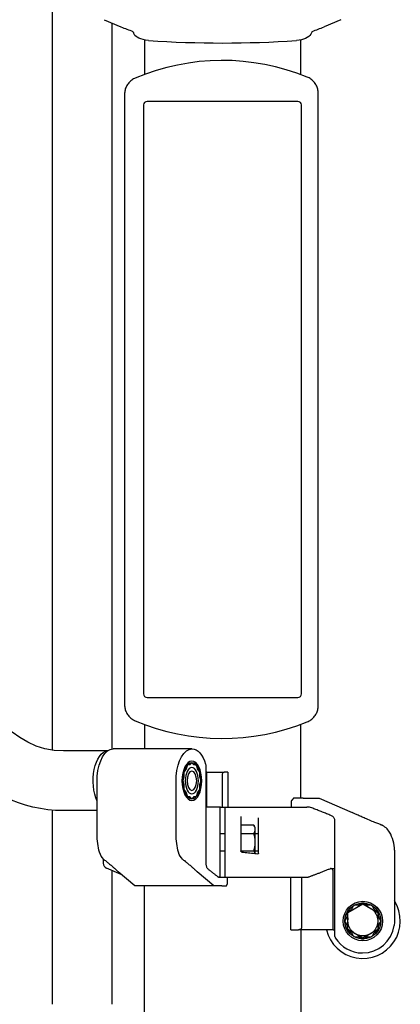
# Model space of a CAD drawing. Extents: x 0 to 17820, y 0 to 12600.
# Drawn here: x 5785 to 6002, y 2951 to 3513 of the extents above; entities that cross this region are included whole.
import ezdxf

# ---------------------------------------------------------------- set-up
doc = ezdxf.new("R2010")
doc.units = 0
doc.header["$LTSCALE"] = 9
doc.linetypes.add('HIDDEN2', pattern=[4.7625, 3.175, -1.5875])
for name, color, linetype in [('P001', 131, 'CONTINUOUS'), ('P002', 181, 'CONTINUOUS'), ('P003', 231, 'CONTINUOUS'), ('P005', 91, 'CONTINUOUS'), ('P007', 191, 'CONTINUOUS'), ('P920', 125, 'CONTINUOUS')]:
    doc.layers.add(name, color=color, linetype=linetype)

msp = doc.modelspace()

# ---------------------------------------------------------------- linework, layer by layer
at = {"layer": 'P001'}
for p, q in [((5833.057, 3513.085), (5842.618, 3509.027)), ((5967.964, 3513.085), (5958.403, 3509.027)), ((5850.593, 3504.147), (5850.122, 3504.793)), ((5950.899, 3504.793), (5950.364, 3504.093)), ((5851.198, 3503.554), (5850.593, 3504.147)), ((5851.929, 3503.024), (5851.198, 3503.554)), ((5852.791, 3502.555), (5851.929, 3503.024)), ((5853.928, 3502.114), (5852.791, 3502.555)), ((5855.225, 3501.768), (5853.928, 3502.114)), ((5856.686, 3501.485), (5855.225, 3501.768)), ((5858.296, 3501.248), (5856.686, 3501.485)), ((5944.176, 3501.441), (5942.725, 3501.248)), ((5945.503, 3501.687), (5944.176, 3501.441)), ((5946.688, 3501.986), (5945.503, 3501.687)), ((5947.746, 3502.346), (5946.688, 3501.986)), ((5948.789, 3502.846), (5947.746, 3502.346)), ((5949.66, 3503.437), (5948.789, 3502.846)), ((5950.364, 3504.093), (5949.66, 3503.437)), ((5955.054, 3121.829), (5955.054, 3471.123)), ((5844.655, 3470.579), (5844.655, 3122.373)), ((5883.093, 3097.184), (5838.075, 3097.184)), ((5882.777, 3089.082), (5881.937, 3088.112)), ((5884.117, 3088.112), (5883.277, 3089.082)), ((5878.527, 3083.597), (5878.527, 3081.658)), ((5879.617, 3085.433), (5878.777, 3084.463)), ((5880.285, 3087.478), (5879.8, 3085.799)), ((5881.687, 3087.978), (5880.718, 3087.978)), ((5885.336, 3087.978), (5884.367, 3087.978)), ((5886.254, 3085.799), (5885.769, 3087.478)), ((5887.277, 3084.463), (5886.437, 3085.433)), ((5887.527, 3081.658), (5887.527, 3083.597)), ((5890.991, 3087.744), (5890.991, 3031.956)), ((5891.408, 3083.978), (5890.991, 3083.978)), ((5891.408, 3083.978), (5901.393, 3083.978)), ((5903.546, 3083.978), (5901.393, 3083.978)), ((5903.546, 3083.978), (5903.546, 3063.978)), ((5829.009, 3048.978), (5829.009, 3079.086)), ((5874.027, 3048.978), (5874.027, 3079.086)), ((5878.46, 3081.158), (5877.975, 3079.478)), ((5877.975, 3078.478), (5878.46, 3076.799)), ((5888.079, 3079.478), (5887.594, 3081.158)), ((5887.594, 3076.799), (5888.079, 3078.478)), ((5891.611, 3063.978), (5891.611, 3082.978)), ((5900.527, 3063.978), (5900.527, 3082.978)), ((5878.527, 3076.299), (5878.527, 3074.359)), ((5878.777, 3073.493), (5879.617, 3072.524)), ((5879.8, 3072.158), (5880.285, 3070.478)), ((5885.769, 3070.478), (5886.254, 3072.158)), ((5886.437, 3072.524), (5887.277, 3073.493)), ((5887.527, 3074.359), (5887.527, 3076.299)), ((5880.718, 3069.978), (5881.687, 3069.978)), ((5881.937, 3069.844), (5882.777, 3068.874)), ((5883.277, 3068.874), (5884.117, 3069.844)), ((5884.367, 3069.978), (5885.336, 3069.978)), ((5939.721, 3067.478), (5939.721, 3063.978)), ((5946.444, 3068.978), (5941.02, 3068.978)), ((5949.649, 3068.978), (5955.537, 3068.978)), ((5955.537, 3068.978), (5974.341, 3060.919)), ((5899.011, 3063.978), (5890.991, 3063.978)), ((5899.363, 3063.978), (5898.641, 3063.978)), ((5899.363, 3063.978), (5903.546, 3063.978)), ((5902.011, 3063.978), (5948.633, 3063.978)), ((5950.117, 3063.978), (5948.633, 3063.978)), ((5899.011, 3056), (5899.011, 3031.956)), ((5902.011, 3031.956), (5902.011, 3056)), ((5911.011, 3056), (5911.011, 3039.062)), ((5921.011, 3037.726), (5921.011, 3056)), ((5964.583, 2990.212), (5964.583, 3056)), ((5829.009, 3049.478), (5829.009, 3052.478)), ((5874.027, 3049.478), (5874.027, 3052.478)), ((5911.011, 3053.793), (5918.251, 3053.793)), ((5919.011, 3052.478), (5918.251, 3053.793)), ((5919.011, 3052.478), (5919.011, 3051.339)), ((5919.011, 3051.339), (5919.011, 3043.978)), ((5990.68, 3053.917), (5991.059, 3053.755)), ((5829.009, 3049.478), (5829.009, 3049.478)), ((5829.009, 3049.478), (5829.009, 3049.478)), ((5874.027, 3049.478), (5874.027, 3049.478)), ((5874.027, 3049.478), (5874.027, 3049.478)), ((5899.011, 3048.978), (5902.011, 3048.978)), ((5911.011, 3048.886), (5918.251, 3048.886)), ((5919.011, 3048.978), (5921.011, 3048.978)), ((5919.011, 3043.978), (5919.011, 3037.517)), ((5899.011, 3038.978), (5902.011, 3038.978)), ((5911.011, 3039.071), (5918.251, 3039.071)), ((5919.011, 3038.978), (5921.011, 3038.978)), ((5998.51, 3038.978), (5998.51, 2998.87)), ((5998.511, 3038.478), (5998.511, 3035.478)), ((5832.511, 3034.407), (5832.511, 3031.956)), ((5832.924, 3034.039), (5832.735, 3034.202)), ((5877.943, 3034.039), (5877.753, 3034.202)), ((5842.815, 3025.562), (5834.329, 3029.199)), ((5962.26, 3028.918), (5964.583, 3028.918)), ((5963.344, 3027.918), (5963.344, 2994.978)), ((5850.496, 3018.978), (5841.094, 3027.037)), ((5895.514, 3018.978), (5886.112, 3027.037)), ((5899.011, 3023.978), (5898.224, 3023.978)), ((5898.224, 3023.978), (5898.966, 3023.978)), ((5898.966, 3023.978), (5903.422, 3023.978)), ((5902.011, 3023.978), (5947.839, 3023.978)), ((5903.422, 3020.478), (5903.422, 3023.978)), ((5939.473, 2993.978), (5939.473, 3023.978)), ((5945.511, 3023.978), (5945.511, 2994.978)), ((5947.839, 3023.978), (5949.282, 3023.978)), ((5895.514, 3018.978), (5850.496, 3018.978)), ((5898.458, 3018.978), (5895.514, 3018.978)), ((5900.06, 3018.978), (5902.772, 3018.978)), ((5973.69, 3005.433), (5972.011, 3004.463)), ((5975.026, 3007.478), (5974.056, 3005.799)), ((5977.831, 3007.978), (5975.892, 3007.978)), ((5980.011, 3009.082), (5978.331, 3008.112)), ((5982.69, 3008.112), (5981.011, 3009.082)), ((5985.129, 3007.978), (5983.19, 3007.978)), ((5986.965, 3005.799), (5985.995, 3007.478)), ((5989.011, 3004.463), (5987.331, 3005.433)), ((5971.377, 3001.158), (5970.407, 2999.478)), ((5971.511, 3003.597), (5971.511, 3001.658)), ((5989.511, 3001.658), (5989.511, 3003.597)), ((5990.614, 2999.478), (5989.645, 3001.158)), ((5939.473, 2993.978), (5943.779, 2993.978)), ((5963.748, 2993.978), (5943.779, 2993.978)), ((5963.748, 2993.978), (5964.583, 2993.978)), ((5970.407, 2998.478), (5971.377, 2996.799)), ((5971.511, 2996.299), (5971.511, 2994.359)), ((5972.011, 2993.493), (5973.69, 2992.524)), ((5987.331, 2992.524), (5989.011, 2993.493)), ((5989.511, 2994.359), (5989.511, 2996.299)), ((5989.645, 2996.799), (5990.614, 2998.478)), ((5974.056, 2992.158), (5975.026, 2990.478)), ((5975.892, 2989.978), (5977.831, 2989.978)), ((5978.331, 2989.844), (5980.011, 2988.874)), ((5981.011, 2988.874), (5982.69, 2989.844)), ((5983.19, 2989.978), (5985.129, 2989.978)), ((5985.995, 2990.478), (5986.965, 2992.158))]:
    msp.add_line(p, q, dxfattribs=at)
for radius in [11.25, 10.25]:
    msp.add_circle((5980.511, 2998.978), radius, dxfattribs=at)
for centre, radius, start, end in [((5881.691, 3601.077), 100, 247, 251.15735), ((5846.224, 3504.049), 3.968, 10.79834, 36.97771), ((5954.797, 3504.049), 3.968, 143.02229, 169.20166), ((5919.33, 3601.077), 100, 288.84265, 293), ((5900.511, 4111.297), 611.507, 266.041555, 273.958445), ((5900.511, 3361.726), 128.106, 67.83661, 112.85242), ((5900.511, 3231.226), 128.106, 247.14758, 292.16339), ((5987.119, 3044.563), 10, 30.58523, 66.80141), ((5978.511, 3039.475), 20, 0, 30.58523), ((5835.511, 3031.956), 3, 180, 246.80141), ((5973.19, 3006.299), 1, 300, 330), ((5975.892, 3006.978), 1, 90, 150), ((5977.831, 3008.978), 1, 270, 300), ((5980.511, 3008.216), 1, 60, 120), ((5983.19, 3008.978), 1, 240, 270), ((5985.129, 3006.978), 1, 30, 90), ((5987.831, 3006.299), 1, 210, 240), ((5971.273, 2998.978), 1, 150, 210), ((5970.511, 3001.658), 1, 330, 0), ((5972.511, 3003.597), 1, 120, 180), ((5988.511, 3003.597), 1, 0, 60), ((5990.511, 3001.658), 1, 180, 210), ((5989.748, 2998.978), 1, 330, 30), ((5970.511, 2996.299), 1, 0, 30), ((5972.511, 2994.359), 1, 180, 240), ((5980.304, 2998.978), 18.206, 270.23378, 351.6854), ((5988.511, 2994.359), 1, 300, 0), ((5990.511, 2996.299), 1, 150, 180), ((5966.083, 2990.212), 1.5, 180, 211.65043), ((5980.304, 2998.978), 18.206, 211.65043, 269.76622), ((5973.19, 2991.658), 1, 30, 60), ((5975.892, 2990.978), 1, 210, 270), ((5977.831, 2988.978), 1, 60, 90), ((5980.511, 2989.74), 1, 240, 300), ((5983.19, 2988.978), 1, 90, 120), ((5985.129, 2990.978), 1, 270, 330), ((5987.831, 2991.658), 1, 120, 150)]:
    msp.add_arc(centre, radius, start, end, dxfattribs=at)
at = {"layer": 'P001', "extrusion": (0, 0, -1)}
for centre, major_axis, ratio, start_param, end_param in [((5838.112, 3078.978), (0, -18.206), 0.5, 1.7159136, 3.1375124), ((5883.13, 3078.978), (0, -18.206), 0.5, 1.7159136, 3.1375124), ((5883.13, 3078.978), (0, -18.206), 0.5, 3.1456729, 4.1599848), ((5883.027, 3078.978), (0, -11.25), 0.5, -1.5707963, 4.712389), ((5883.027, 3078.978), (0, -10.25), 0.5, -1.5707963, 4.712389), ((5883.027, 3088.216), (0, -1), 0.5, 2.6179939, 3.6651914), ((5879.027, 3083.597), (0, -1), 0.5, 1.5707963, 2.6179939), ((5883.027, 3078.978), (0, -7.5), 0.5, 4.712389, 10.9955743), ((5879.367, 3086.299), (0, -1), 0.5, -1.0471976, -0.5235988), ((5883.027, 3078.978), (0, -5.5), 0.5, 4.712389, 10.9955743), ((5880.718, 3086.978), (0, -1), 0.5, 2.0943951, 3.1415927), ((5881.687, 3088.978), (0, -1), 0.5, -0.5235988, 0), ((5884.367, 3088.978), (0, -1), 0.5, 0, 0.5235988), ((5885.336, 3086.978), (0, -1), 0.5, 3.1415927, 4.1887902), ((5886.687, 3086.299), (0, -1), 0.5, 0.5235988, 1.0471976), ((5887.027, 3083.597), (0, -1), 0.5, 3.6651914, 4.712389), ((5890.241, 3087.744), (0, -1.5), 0.5, 4.1599848, 4.712389), ((5901.393, 3082.978), (0, -1), 0.8660254, 1.5707963, 3.1415927), ((5878.408, 3078.978), (0, -1), 0.5, 1.0471976, 2.0943951), ((5878.027, 3081.658), (0, -1), 0.5, 4.712389, 5.2359878), ((5888.027, 3081.658), (0, -1), 0.5, 1.0471976, 1.5707963), ((5887.646, 3078.978), (0, -1), 0.5, 4.1887902, 5.2359878), ((5878.027, 3076.299), (0, -1), 0.5, 4.1887902, 4.712389), ((5879.027, 3074.359), (0, -1), 0.5, 0.5235988, 1.5707963), ((5879.367, 3071.658), (0, -1), 0.5, 3.6651914, 4.1887902), ((5886.687, 3071.658), (0, -1), 0.5, 2.0943951, 2.6179939), ((5887.027, 3074.359), (0, -1), 0.5, -1.5707963, -0.5235988), ((5888.027, 3076.299), (0, -1), 0.5, 1.5707963, 2.0943951), ((5880.718, 3070.978), (0, -1), 0.5, 0, 1.0471976), ((5881.687, 3068.978), (0, -1), 0.5, 3.1415927, 3.6651914), ((5883.027, 3069.74), (0, -1), 0.5, -0.5235988, 0.5235988), ((5884.367, 3068.978), (0, -1), 0.5, 2.6179939, 3.1415927), ((5885.336, 3070.978), (0, -1), 0.5, -1.0471976, 0), ((5839.009, 3048.481), (0, -20), 0.5, 1.0369833, 1.5707963), ((5884.027, 3048.481), (0, -20), 0.5, 1.0369833, 1.5707963), ((5834.705, 3043.393), (0, -10), 0.5, 0.4048918, 1.0369833), ((5879.723, 3043.393), (0, -10), 0.5, 0.4048918, 1.0369833), ((5943.779, 2994.978), (1.732, 0), 0.5773503, 0, 1.5707963)]:
    msp.add_ellipse(centre, major_axis=major_axis, ratio=ratio, start_param=start_param, end_param=end_param, dxfattribs=at)
at = {"layer": 'P001'}
for points, knots in [([(5850.76, 3479.776), (5850.042, 3479.474), (5849.36, 3479.087), (5848.102, 3478.165), (5847.527, 3477.629), (5846.518, 3476.439), (5846.083, 3475.784), (5845.378, 3474.391), (5845.108, 3473.654), (5844.746, 3472.137), (5844.655, 3471.357), (5844.655, 3470.579)], [0, 0, 0, 0, 0.11675233, 0.11675233, 0.23350466, 0.23350466, 0.35025698, 0.35025698, 0.46700931, 0.46700931, 0.58376164, 0.58376164, 0.58376164, 0.58376164]), ([(5955.054, 3471.123), (5955.054, 3471.909), (5954.961, 3472.696), (5954.592, 3474.228), (5954.316, 3474.972), (5953.597, 3476.376), (5953.154, 3477.035), (5952.125, 3478.23), (5951.54, 3478.766), (5950.261, 3479.686), (5949.567, 3480.069), (5948.838, 3480.366)], [0, 0, 0, 0, 0.1179527, 0.1179527, 0.23590539, 0.23590539, 0.35385809, 0.35385809, 0.47181079, 0.47181079, 0.58976348, 0.58976348, 0.58976348, 0.58976348]), ([(5844.655, 3122.373), (5844.655, 3121.594), (5844.746, 3120.815), (5845.108, 3119.298), (5845.378, 3118.56), (5846.083, 3117.168), (5846.518, 3116.513), (5847.527, 3115.322), (5848.102, 3114.787), (5849.36, 3113.864), (5850.042, 3113.478), (5850.76, 3113.175)], [0, 0, 0, 0, 0.11675233, 0.11675233, 0.23350466, 0.23350466, 0.35025698, 0.35025698, 0.46700931, 0.46700931, 0.58376164, 0.58376164, 0.58376164, 0.58376164]), ([(5948.838, 3112.585), (5949.567, 3112.882), (5950.261, 3113.266), (5951.54, 3114.185), (5952.125, 3114.721), (5953.154, 3115.917), (5953.597, 3116.576), (5954.316, 3117.979), (5954.592, 3118.724), (5954.961, 3120.255), (5955.054, 3121.042), (5955.054, 3121.829)], [0, 0, 0, 0, 0.1179527, 0.1179527, 0.2359054, 0.2359054, 0.35385809, 0.35385809, 0.47181079, 0.47181079, 0.58976349, 0.58976349, 0.58976349, 0.58976349]), ([(5838.075, 3097.184), (5838.075, 3097.184), (5838.075, 3097.184), (5838.076, 3097.184), (5838.077, 3097.184), (5838.079, 3097.184), (5838.081, 3097.184), (5838.087, 3097.184), (5838.092, 3097.184), (5838.102, 3097.184), (5838.107, 3097.184), (5838.117, 3097.184), (5838.122, 3097.184), (5838.132, 3097.184), (5838.137, 3097.184), (5838.143, 3097.184), (5838.145, 3097.184), (5838.147, 3097.184), (5838.148, 3097.184), (5838.149, 3097.184), (5838.149, 3097.184), (5838.149, 3097.184)], [0.007637269, 0.007637269, 0.007637269, 0.007637269, 0.007978362, 0.007978362, 0.008539379, 0.008539379, 0.009700219, 0.009700219, 0.012487378, 0.012487378, 0.015274537, 0.015274537, 0.018061697, 0.018061697, 0.020848856, 0.020848856, 0.022009696, 0.022009696, 0.022570712, 0.022570712, 0.022911806, 0.022911806, 0.022911806, 0.022911806]), ([(5883.093, 3097.184), (5883.093, 3097.184), (5883.093, 3097.184), (5883.094, 3097.184), (5883.095, 3097.184), (5883.097, 3097.184), (5883.099, 3097.184), (5883.105, 3097.184), (5883.11, 3097.184), (5883.12, 3097.184), (5883.126, 3097.184), (5883.135, 3097.184), (5883.14, 3097.184), (5883.15, 3097.184), (5883.155, 3097.184), (5883.161, 3097.184), (5883.163, 3097.184), (5883.166, 3097.184), (5883.166, 3097.184), (5883.167, 3097.184), (5883.167, 3097.184), (5883.167, 3097.184)], [0.007637269, 0.007637269, 0.007637269, 0.007637269, 0.007978362, 0.007978362, 0.008539379, 0.008539379, 0.009700219, 0.009700219, 0.012487378, 0.012487378, 0.015274537, 0.015274537, 0.018061697, 0.018061697, 0.020848856, 0.020848856, 0.022009696, 0.022009696, 0.022570712, 0.022570712, 0.022911806, 0.022911806, 0.022911806, 0.022911806]), ([(5891.611, 3082.978), (5891.611, 3083.103), (5891.605, 3083.236), (5891.585, 3083.478), (5891.57, 3083.588), (5891.534, 3083.768), (5891.511, 3083.848), (5891.46, 3083.953), (5891.433, 3083.978), (5891.408, 3083.978)], [0.31281456, 0.31281456, 0.31281456, 0.31281456, 0.35036082, 0.35036082, 0.38790707, 0.38790707, 0.42867565, 0.42867565, 0.46944424, 0.46944424, 0.46944424, 0.46944424]), ([(5829.009, 3079.087), (5829.009, 3079.104), (5829.009, 3079.12), (5829.009, 3079.156), (5829.01, 3079.176), (5829.01, 3079.233), (5829.01, 3079.269), (5829.011, 3079.377), (5829.012, 3079.454), (5829.014, 3079.61), (5829.016, 3079.689), (5829.021, 3079.925), (5829.026, 3080.082), (5829.045, 3080.664), (5829.07, 3081.135), (5829.105, 3081.611)], [2.3873916, 2.3873916, 2.3873916, 2.3873916, 2.4058479, 2.4058479, 2.4302022, 2.4302022, 2.4789108, 2.4789108, 2.5925078, 2.5925078, 2.7061047, 2.7061047, 2.9332987, 2.9332987, 3.6345628, 3.6345628, 3.6345628, 3.6345628]), ([(5874.027, 3079.087), (5874.027, 3079.104), (5874.027, 3079.12), (5874.028, 3079.156), (5874.028, 3079.176), (5874.028, 3079.233), (5874.028, 3079.269), (5874.029, 3079.377), (5874.03, 3079.454), (5874.032, 3079.61), (5874.034, 3079.689), (5874.039, 3079.925), (5874.044, 3080.082), (5874.063, 3080.664), (5874.088, 3081.135), (5874.123, 3081.611)], [2.3873916, 2.3873916, 2.3873916, 2.3873916, 2.4058479, 2.4058479, 2.4302022, 2.4302022, 2.4789108, 2.4789108, 2.5925078, 2.5925078, 2.7061047, 2.7061047, 2.9332987, 2.9332987, 3.6345628, 3.6345628, 3.6345628, 3.6345628]), ([(5946.444, 3068.978), (5946.753, 3068.978), (5947.059, 3068.978), (5947.943, 3068.978), (5948.452, 3068.978), (5949.024, 3068.978), (5949.205, 3068.978), (5949.419, 3068.978), (5949.479, 3068.978), (5949.576, 3068.978), (5949.617, 3068.978), (5949.649, 3068.978)], [0.09451547, 0.09451547, 0.09451547, 0.09451547, 0.18585875, 0.18585875, 0.36502306, 0.36502306, 0.44541881, 0.44541881, 0.47859775, 0.47859775, 0.50748745, 0.50748745, 0.50748745, 0.50748745]), ([(5962.282, 3059.202), (5961.473, 3059.525), (5960.663, 3059.847), (5959.043, 3060.49), (5958.232, 3060.81), (5956.611, 3061.45), (5955.8, 3061.768), (5954.178, 3062.403), (5953.366, 3062.72), (5951.742, 3063.351), (5950.93, 3063.665), (5950.117, 3063.978)], [0, 0, 0, 0, 0.2617291, 0.2617291, 0.5234581, 0.5234581, 0.7851872, 0.7851872, 1.0469162, 1.0469162, 1.3086453, 1.3086453, 1.3086453, 1.3086453]), ([(5990.68, 3053.917), (5990.68, 3053.917), (5990.436, 3054.011), (5989.485, 3054.384), (5988.779, 3054.662), (5987.167, 3055.308), (5986.148, 3055.72), (5983.981, 3056.616), (5982.834, 3057.1), (5981.055, 3057.865), (5980.298, 3058.195), (5978.768, 3058.873), (5978.001, 3059.218), (5977, 3059.675), (5976.692, 3059.817), (5976.113, 3060.084), (5975.828, 3060.217), (5975.007, 3060.602), (5974.603, 3060.794), (5974.372, 3060.904), (5974.341, 3060.919), (5974.341, 3060.919)], [-3.3575327, -3.3575327, -3.3575327, -3.3575327, -3.0630334, -3.0630334, -2.7685342, -2.7685342, -2.4593184, -2.4593184, -2.1501027, -2.1501027, -1.9373869, -1.9373869, -1.7032114, -1.7032114, -1.5865479, -1.5865479, -1.4610045, -1.4610045, -1.1821511, -1.1821511, -1.0750513, -1.0750513, -1.0750513, -1.0750513]), ([(5899.011, 3058.757), (5899.011, 3058.615), (5899.011, 3058.374), (5899.011, 3057.859), (5899.011, 3057.49), (5899.011, 3056.806), (5899.011, 3056.37), (5899.011, 3056)], [1.44778351, 1.44778351, 1.44778351, 1.44778351, 1.55525174, 1.55525174, 1.66632888, 1.66632888, 1.77739219, 1.77739219, 1.77739219, 1.77739219]), ([(5902.011, 3056), (5902.011, 3056.37), (5902.011, 3056.806), (5902.011, 3057.49), (5902.011, 3057.859), (5902.011, 3058.374), (5902.011, 3058.615), (5902.011, 3058.757)], [0, 0, 0, 0, 0.11106332, 0.11106332, 0.22214046, 0.22214046, 0.32960868, 0.32960868, 0.32960868, 0.32960868]), ([(5911.011, 3058.615), (5911.011, 3058.485), (5911.011, 3058.356), (5911.011, 3058.097), (5911.011, 3057.968), (5911.011, 3057.838)], [0, 0, 0, 0, 0.09948171, 0.09948171, 0.19896343, 0.19896343, 0.19896343, 0.19896343]), ([(5911.011, 3057.838), (5911.011, 3057.735), (5911.011, 3057.583), (5911.011, 3057.167), (5911.011, 3056.888), (5911.011, 3056.396), (5911.011, 3056.198), (5911.011, 3056)], [0, 0, 0, 0, 0.07958607, 0.07958607, 0.17461614, 0.17461614, 0.23400994, 0.23400994, 0.23400994, 0.23400994]), ([(5921.011, 3056), (5921.011, 3056.123), (5921.011, 3056.246), (5921.011, 3056.56), (5921.011, 3056.748), (5921.011, 3057.145), (5921.011, 3057.345), (5921.011, 3057.646), (5921.011, 3057.757), (5921.011, 3057.838)], [0, 0, 0, 0, 0.03695029, 0.03695029, 0.09607077, 0.09607077, 0.17292738, 0.17292738, 0.23782298, 0.23782298, 0.23782298, 0.23782298]), ([(5964.583, 3056), (5964.583, 3056.271), (5964.548, 3056.541), (5964.411, 3057.068), (5964.309, 3057.324), (5964.043, 3057.808), (5963.879, 3058.035), (5963.499, 3058.449), (5963.283, 3058.636), (5962.809, 3058.958), (5962.552, 3059.094), (5962.282, 3059.202)], [0, 0, 0, 0, 0.11950382, 0.11950382, 0.23900763, 0.23900763, 0.35851145, 0.35851145, 0.47801527, 0.47801527, 0.59751908, 0.59751908, 0.59751908, 0.59751908]), ([(5911.588, 3038.296), (5911.545, 3038.299), (5911.497, 3038.31), (5911.397, 3038.353), (5911.344, 3038.385), (5911.242, 3038.471), (5911.193, 3038.527), (5911.109, 3038.655), (5911.075, 3038.727), (5911.027, 3038.878), (5911.014, 3038.958), (5911.011, 3039.044), (5911.011, 3039.053), (5911.011, 3039.062)], [0, 0, 0, 0, 0.04762362, 0.04762362, 0.09608247, 0.09608247, 0.14709912, 0.14709912, 0.19811577, 0.19811577, 0.24913242, 0.24913242, 0.25508325, 0.25508325, 0.25508325, 0.25508325]), ([(5911.588, 3038.296), (5912.201, 3038.248), (5912.813, 3038.197), (5914.034, 3038.086), (5914.642, 3038.026), (5915.856, 3037.9), (5916.461, 3037.832), (5917.667, 3037.69), (5918.268, 3037.615), (5919.465, 3037.457), (5920.061, 3037.374), (5920.655, 3037.288)], [0.16492577, 0.16492577, 0.16492577, 0.16492577, 0.1925663, 0.1925663, 0.22020683, 0.22020683, 0.24784737, 0.24784737, 0.2754879, 0.2754879, 0.30312843, 0.30312843, 0.30312843, 0.30312843]), ([(5832.924, 3034.039), (5832.924, 3034.039), (5833.046, 3033.945), (5833.522, 3033.572), (5833.875, 3033.294), (5834.681, 3032.649), (5835.19, 3032.236), (5836.274, 3031.34), (5836.847, 3030.856), (5837.737, 3030.091), (5838.115, 3029.761), (5838.88, 3029.083), (5839.264, 3028.738), (5839.764, 3028.281), (5839.918, 3028.139), (5840.208, 3027.872), (5840.35, 3027.739), (5840.761, 3027.354), (5840.963, 3027.162), (5841.078, 3027.052), (5841.094, 3027.037), (5841.094, 3027.037)], [-3.3575327, -3.3575327, -3.3575327, -3.3575327, -3.0630334, -3.0630334, -2.7685342, -2.7685342, -2.4593184, -2.4593184, -2.1501027, -2.1501027, -1.9373869, -1.9373869, -1.7032114, -1.7032114, -1.5865479, -1.5865479, -1.4610045, -1.4610045, -1.1821511, -1.1821511, -1.0750513, -1.0750513, -1.0750513, -1.0750513]), ([(5877.943, 3034.039), (5877.943, 3034.039), (5878.064, 3033.945), (5878.54, 3033.572), (5878.893, 3033.294), (5879.699, 3032.649), (5880.208, 3032.236), (5881.292, 3031.34), (5881.865, 3030.856), (5882.755, 3030.091), (5883.133, 3029.761), (5883.898, 3029.083), (5884.282, 3028.738), (5884.782, 3028.281), (5884.936, 3028.139), (5885.226, 3027.872), (5885.368, 3027.739), (5885.779, 3027.354), (5885.981, 3027.162), (5886.096, 3027.052), (5886.112, 3027.037), (5886.112, 3027.037)], [-3.3575327, -3.3575327, -3.3575327, -3.3575327, -3.0630334, -3.0630334, -2.7685342, -2.7685342, -2.4593184, -2.4593184, -2.1501027, -2.1501027, -1.9373869, -1.9373869, -1.7032114, -1.7032114, -1.5865479, -1.5865479, -1.4610045, -1.4610045, -1.1821511, -1.1821511, -1.0750513, -1.0750513, -1.0750513, -1.0750513]), ([(5921.011, 3037.726), (5921.011, 3037.655), (5921.001, 3037.59), (5920.974, 3037.493), (5920.959, 3037.456), (5920.928, 3037.402), (5920.913, 3037.381), (5920.882, 3037.347), (5920.865, 3037.333), (5920.825, 3037.306), (5920.8, 3037.296), (5920.737, 3037.283), (5920.7, 3037.281), (5920.655, 3037.288)], [0, 0, 0, 0, 0.04677407, 0.04677407, 0.08255967, 0.08255967, 0.11285867, 0.11285867, 0.14613527, 0.14613527, 0.19473301, 0.19473301, 0.24298869, 0.24298869, 0.24298869, 0.24298869]), ([(5890.991, 3031.956), (5890.991, 3031.685), (5891.008, 3031.415), (5891.077, 3030.888), (5891.128, 3030.632), (5891.261, 3030.148), (5891.343, 3029.921), (5891.533, 3029.507), (5891.641, 3029.321), (5891.878, 3028.998), (5892.006, 3028.862), (5892.141, 3028.754)], [0, 0, 0, 0, 0.11950382, 0.11950382, 0.23900763, 0.23900763, 0.35851145, 0.35851145, 0.47801527, 0.47801527, 0.59751908, 0.59751908, 0.59751908, 0.59751908]), ([(5892.141, 3028.754), (5892.546, 3028.431), (5892.951, 3028.109), (5893.761, 3027.466), (5894.166, 3027.146), (5894.977, 3026.507), (5895.382, 3026.188), (5896.193, 3025.553), (5896.599, 3025.236), (5897.411, 3024.605), (5897.817, 3024.291), (5898.224, 3023.978)], [0, 0, 0, 0, 0.2617291, 0.2617291, 0.5234581, 0.5234581, 0.7851872, 0.7851872, 1.0469162, 1.0469162, 1.3086453, 1.3086453, 1.3086453, 1.3086453]), ([(5899.011, 3031.956), (5899.011, 3031.586), (5899.011, 3031.15), (5899.011, 3030.466), (5899.011, 3030.097), (5899.011, 3029.582), (5899.011, 3029.341), (5899.011, 3029.199)], [1.77739219, 1.77739219, 1.77739219, 1.77739219, 1.88845551, 1.88845551, 1.99953265, 1.99953265, 2.10700087, 2.10700087, 2.10700087, 2.10700087]), ([(5902.011, 3029.199), (5902.011, 3029.341), (5902.011, 3029.582), (5902.011, 3030.097), (5902.011, 3030.466), (5902.011, 3031.15), (5902.011, 3031.586), (5902.011, 3031.956)], [-0.32960868, -0.32960868, -0.32960868, -0.32960868, -0.22214046, -0.22214046, -0.11106332, -0.11106332, 0, 0, 0, 0]), ([(5963.344, 3027.918), (5963.344, 3028.038), (5963.314, 3028.179), (5963.216, 3028.404), (5963.129, 3028.527), (5962.943, 3028.704), (5962.81, 3028.788), (5962.559, 3028.887), (5962.397, 3028.918), (5962.123, 3028.918), (5961.96, 3028.887), (5961.832, 3028.837), (5961.832, 3028.837), (5961.832, 3028.837)], [0.61782791, 0.61782791, 0.61782791, 0.61782791, 0.65391129, 0.65391129, 0.69149739, 0.69149739, 0.73099622, 0.73099622, 0.77219173, 0.77219173, 0.81343967, 0.81343967, 0.81344741, 0.81344741, 0.81344741, 0.81344741]), ([(5900.06, 3018.978), (5899.906, 3018.978), (5899.753, 3018.978), (5899.311, 3018.978), (5899.056, 3018.978), (5898.77, 3018.978), (5898.68, 3018.978), (5898.573, 3018.978), (5898.543, 3018.978), (5898.494, 3018.978), (5898.474, 3018.978), (5898.458, 3018.978)], [0.09451547, 0.09451547, 0.09451547, 0.09451547, 0.18585875, 0.18585875, 0.36502306, 0.36502306, 0.44541881, 0.44541881, 0.47859775, 0.47859775, 0.50748745, 0.50748745, 0.50748745, 0.50748745]), ([(5963.344, 2994.978), (5963.344, 2994.853), (5963.354, 2994.72), (5963.395, 2994.478), (5963.426, 2994.368), (5963.497, 2994.188), (5963.544, 2994.108), (5963.644, 2994.003), (5963.698, 2993.978), (5963.748, 2993.978)], [0.31281456, 0.31281456, 0.31281456, 0.31281456, 0.35036082, 0.35036082, 0.38790707, 0.38790707, 0.42867565, 0.42867565, 0.46944424, 0.46944424, 0.46944424, 0.46944424]), ([(5998.51, 2998.869), (5998.51, 2998.852), (5998.51, 2998.836), (5998.51, 2998.8), (5998.51, 2998.78), (5998.509, 2998.723), (5998.508, 2998.687), (5998.506, 2998.579), (5998.505, 2998.502), (5998.5, 2998.346), (5998.497, 2998.267), (5998.487, 2998.031), (5998.478, 2997.874), (5998.438, 2997.293), (5998.389, 2996.822), (5998.319, 2996.345)], [2.3873916, 2.3873916, 2.3873916, 2.3873916, 2.4058479, 2.4058479, 2.4302022, 2.4302022, 2.4789108, 2.4789108, 2.5925078, 2.5925078, 2.7061047, 2.7061047, 2.9332987, 2.9332987, 3.6345628, 3.6345628, 3.6345628, 3.6345628]), ([(5980.379, 2980.772), (5980.379, 2980.772), (5980.378, 2980.772), (5980.377, 2980.772), (5980.375, 2980.772), (5980.371, 2980.772), (5980.366, 2980.772), (5980.354, 2980.772), (5980.344, 2980.772), (5980.324, 2980.772), (5980.314, 2980.772), (5980.295, 2980.772), (5980.285, 2980.772), (5980.265, 2980.772), (5980.255, 2980.772), (5980.243, 2980.772), (5980.238, 2980.772), (5980.234, 2980.772), (5980.232, 2980.772), (5980.231, 2980.772), (5980.23, 2980.772), (5980.23, 2980.772)], [0.007637269, 0.007637269, 0.007637269, 0.007637269, 0.007978362, 0.007978362, 0.008539379, 0.008539379, 0.009700219, 0.009700219, 0.012487378, 0.012487378, 0.015274537, 0.015274537, 0.018061697, 0.018061697, 0.020848856, 0.020848856, 0.022009696, 0.022009696, 0.022570712, 0.022570712, 0.022911806, 0.022911806, 0.022911806, 0.022911806])]:
    msp.add_open_spline(points, degree=3, knots=knots, dxfattribs=at)
for points in [[(5874.027, 3079.086), (5874.027, 3079.086), (5874.027, 3079.087), (5874.027, 3079.087)], [(5874.123, 3081.615), (5874.123, 3081.615), (5874.123, 3081.613), (5874.123, 3081.611)], [(5829.009, 3048.481), (5829.009, 3048.481), (5829.009, 3048.66), (5829.009, 3048.978)], [(5874.027, 3048.978), (5874.027, 3048.978), (5874.027, 3048.978), (5874.027, 3048.978)], [(5874.027, 3048.481), (5874.027, 3048.481), (5874.027, 3048.66), (5874.027, 3048.978)], [(5998.511, 3039.475), (5998.511, 3039.475), (5998.511, 3039.296), (5998.511, 3038.978)], [(5998.51, 2998.87), (5998.51, 2998.87), (5998.51, 2998.87), (5998.51, 2998.869)]]:
    msp.add_open_spline(points, degree=3, dxfattribs=at)
for points, weights in [([(5941.02, 3068.978), (5940.36, 3068.216), (5939.721, 3067.478)], [1.00000003048, 1.00099262247, 1.00171689009]), ([(5899.011, 3063.978), (5899.011, 3061.632), (5899.011, 3058.757)], [1, 1.0058729913, 1.00137883954]), ([(5902.011, 3058.757), (5902.011, 3061.632), (5902.011, 3063.978)], [1, 1.0051802588, 1]), ([(5918.251, 3053.793), (5919.011, 3052.478), (5919.011, 3051.339)], [1, 1.0379548493, 1]), ([(5919.011, 3051.339), (5919.011, 3050.2), (5918.251, 3048.886)], [1, 1.0379548493, 1]), ([(5918.251, 3048.886), (5919.011, 3046.256), (5919.011, 3043.978)], [1, 1.0379548493, 1]), ([(5919.011, 3043.978), (5919.011, 3041.7), (5918.251, 3039.071)], [1, 1.0379548493, 1]), ([(5918.251, 3039.071), (5918.722, 3038.255), (5918.898, 3037.532)], [1, 1.02321472047, 1.01803131757]), ([(5899.011, 3029.199), (5899.011, 3026.324), (5899.011, 3023.978)], [1.00137884363, 1.00587300922, 1]), ([(5902.011, 3023.978), (5902.011, 3026.324), (5902.011, 3029.199)], [1, 1.00518023952, 1]), ([(5949.282, 3023.978), (5954.974, 3026.13), (5961.832, 3028.837)], [1, 1.0061329868, 1.00156949064]), ([(5902.772, 3018.978), (5903.102, 3019.74), (5903.422, 3020.478)], [1.00000003048, 1.00099262247, 1.00171689009])]:
    msp.add_rational_spline(points, weights, degree=2, dxfattribs=at)
at = {"layer": 'P002'}
for p, q in [((5855.961, 3501.626), (5855.961, 3481.836)), ((5945.061, 3481.836), (5945.061, 3501.605)), ((5855.961, 3111.116), (5855.961, 3097.184)), ((5945.061, 3068.978), (5945.061, 3111.116)), ((5855.961, 2376.806), (5855.961, 3018.978)), ((5945.061, 2993.978), (5945.061, 2366.834))]:
    msp.add_line(p, q, dxfattribs=at)
at = {"layer": 'P003'}
for p, q in [((5834.869, 3095.978), (5809.777, 3095.978)), ((5829.024, 3061.978), (5809.777, 3061.978))]:
    msp.add_line(p, q, dxfattribs=at)
msp.add_arc((5980.511, 2998.978), 21.35, 193.544, 32.5336, dxfattribs=at)
at = {"layer": 'P003', "extrusion": (0, 0, -1)}
for centre, major_axis, ratio, start_param, end_param in [((5809.777, 3158.978), (0, 97), 0.8891847, 3.1415927, 4.712389), ((5809.777, 3158.978), (0, 63), 0.8293795, 3.1415927, 4.712389), ((5835.238, 3078.978), (0, 17), 0.5, 3.9613686, 6.2370191)]:
    msp.add_ellipse(centre, major_axis=major_axis, ratio=ratio, start_param=start_param, end_param=end_param, dxfattribs=at)
at = {"layer": 'P005'}
msp.add_lwpolyline([(5857.511, 3126.478), (5943.511, 3126.478, 0.4142136), (5945.511, 3128.478), (5945.511, 3464.478, 0.4142136), (5943.511, 3466.478), (5857.511, 3466.478, 0.4142136), (5855.511, 3464.478), (5855.511, 3128.478, 0.4142136)], format="xyb", close=True, dxfattribs=at)
at = {"layer": 'P007'}
for p, q in [((5803.511, 3096.433), (5803.511, 3698.027)), ((5837.511, 3097.144), (5837.511, 3511.194)), ((5803.511, 2951.478), (5803.511, 3062.234)), ((5837.511, 2951.478), (5837.511, 3027.835))]:
    msp.add_line(p, q, dxfattribs=at)
at = {"layer": 'P920', "linetype": 'HIDDEN2'}
for p, q in [((5972.011, 3003.886), (5980.511, 3008.793)), ((5980.511, 3008.793), (5989.011, 3003.886)), ((5972.011, 2994.071), (5972.011, 3003.886)), ((5989.011, 3003.886), (5989.011, 2994.071)), ((5980.511, 2989.163), (5972.011, 2994.071)), ((5989.011, 2994.071), (5980.511, 2989.163))]:
    msp.add_line(p, q, dxfattribs=at)
msp.add_circle((5980.511, 2998.978), 8.5, dxfattribs=at)

doc.saveas('drawing.dxf')
